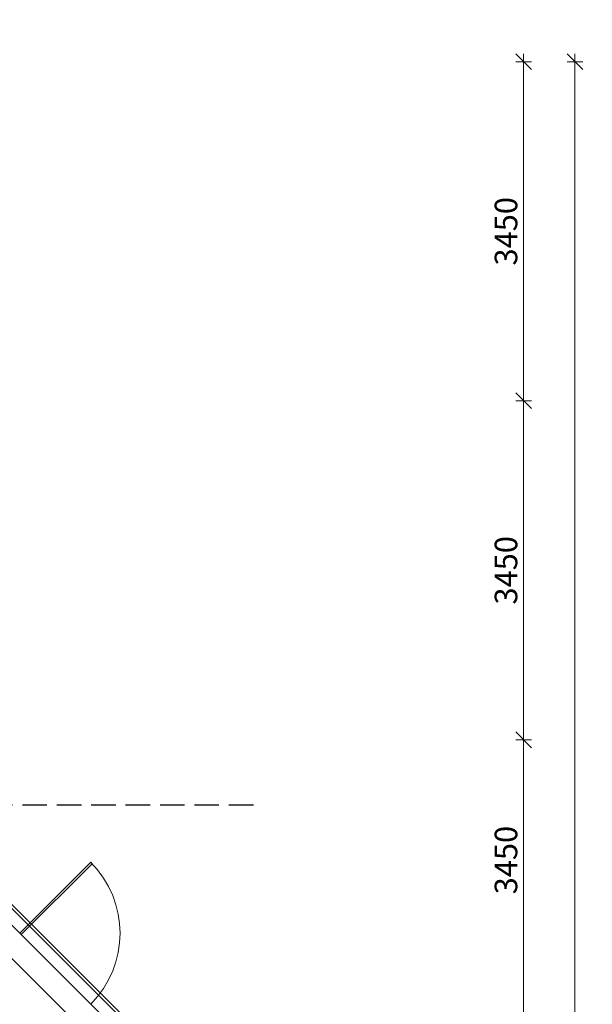
# Model space of a CAD drawing. Units: millimetres. Extents: x -182846 to 1288836, y -165985 to 421707.
# Drawn here: x 28862 to 34689, y -12597 to -2577 of the extents above; entities that cross this region are included whole.
import ezdxf

# ---------------------------------------------------------------- set-up
doc = ezdxf.new("R2010")
doc.units = ezdxf.units.MM
doc.linetypes.add('DASHED', pattern=[19.05, 12.7, -6.35])
doc.linetypes.add('GOST2.303 4', pattern=[7, 5, -2, 0])
doc.layers.add('A-VIEW', color=8, linetype='Continuous')
for name, color, linetype, lineweight in [('МАРКЕР - РАЗРЕЗ', 30, 'Continuous', 30), ('ОСИ', 252, 'Continuous', 15), ('РАЗМЕР - ОСЕЙ', 7, 'Continuous', 18), ('ТОНКИЕ', 7, 'Continuous', 15)]:
    doc.layers.add(name, color=color, linetype=linetype, lineweight=lineweight)
doc.styles.add('GOST 2.304', font='CS_Gost2304.shx', dxfattribs={"width": 0.8})
doc.dimstyles.new('ARKO_TICK', dxfattribs={"dimscale": 100, "dimtxt": 2.3, "dimasz": 0.8, "dimexe": 2, "dimexo": 2, "dimgap": 0.6, "dimtad": 1, "dimdec": 0, "dimzin": 0, "dimtxsty": 'GOST 2.304', "dimblk": 'dblk_0', "dimcen": 2, "dimdle": 1.5, "dimse1": 1, "dimse2": 1, "dimazin": 0, "dimtfac": 1, "dimtdec": 0, "dimtix": 1, "dimtmove": 1, "dimatfit": 3, "dimfxl": 1, "dimtolj": 1, "dimtzin": 0, "dimarcsym": 0})

# ---------------------------------------------------------------- blocks, each defined once
blk = doc.blocks.new('dblk_0')
at = {"color": 0, "linetype": 'ByBlock'}
for p, q in [((1, 1), (-1, -1)), ((-1, 0), (1, 0)), ((0, 1), (0, -1))]:
    blk.add_line(p, q, dxfattribs=at)
blk = doc.blocks.new('*D19086')
at = {"layer": 'DEFPOINTS', "color": 0, "lineweight": 50}
for p in [(34689, 0, 0), (34513, -27600), (34689, -27600, 0)]:
    blk.add_point(p, dxfattribs=at)
at = {"layer": 'РАЗМЕР - ОСЕЙ', "color": 0, "lineweight": -2}
blk.add_line((34513, -80), (34513, -27520), dxfattribs=at)
at = {"layer": 'РАЗМЕР - ОСЕЙ', "color": 0, "lineweight": -2, "xscale": 80, "yscale": 80, "zscale": 80}
for p, rotation in [((34513, 0), 90), ((34513, -27600), 270)]:
    blk.add_blockref('dblk_0', p, dxfattribs=dict(at, rotation=rotation))
at = {"layer": 'РАЗМЕР - ОСЕЙ', "color": 0, "lineweight": 25, "insert": (34329, -19201), "char_height": 230, "attachment_point": 5, "rotation": 90, "style": 'GOST 2.304'}
blk.add_mtext('\\A1;27600', dxfattribs=at)
blk = doc.blocks.new('*D19093')
at = {"layer": 'DEFPOINTS', "color": 0, "lineweight": 50}
for p in [(34285, -6900), (33990, -10350), (34285, -10350)]:
    blk.add_point(p, dxfattribs=at)
at = {"layer": 'РАЗМЕР - ОСЕЙ', "color": 0, "lineweight": -2}
blk.add_line((33990, -6980), (33990, -10270), dxfattribs=at)
at = {"layer": 'РАЗМЕР - ОСЕЙ', "color": 0, "lineweight": -2, "xscale": 80, "yscale": 80, "zscale": 80}
for p, rotation in [((33990, -6900), 90), ((33990, -10350), 270)]:
    blk.add_blockref('dblk_0', p, dxfattribs=dict(at, rotation=rotation))
at = {"layer": 'РАЗМЕР - ОСЕЙ', "color": 0, "lineweight": 25, "insert": (33811, -8124), "char_height": 230, "attachment_point": 5, "rotation": 90, "style": 'GOST 2.304'}
blk.add_mtext('\\A1;3450', dxfattribs=at)
blk = doc.blocks.new('*D19094')
at = {"layer": 'DEFPOINTS', "color": 0, "lineweight": 50}
for p in [(34285, -3450), (33990, -6900), (34285, -6900)]:
    blk.add_point(p, dxfattribs=at)
at = {"layer": 'РАЗМЕР - ОСЕЙ', "color": 0, "lineweight": -2}
blk.add_line((33990, -3530), (33990, -6820), dxfattribs=at)
at = {"layer": 'РАЗМЕР - ОСЕЙ', "color": 0, "lineweight": -2, "xscale": 80, "yscale": 80, "zscale": 80}
for p, rotation in [((33990, -3450), 90), ((33990, -6900), 270)]:
    blk.add_blockref('dblk_0', p, dxfattribs=dict(at, rotation=rotation))
at = {"layer": 'РАЗМЕР - ОСЕЙ', "color": 0, "lineweight": 25, "insert": (33811, -5175), "char_height": 230, "attachment_point": 5, "rotation": 90, "style": 'GOST 2.304'}
blk.add_mtext('\\A1;3450', dxfattribs=at)
blk = doc.blocks.new('*D19095')
at = {"layer": 'DEFPOINTS', "color": 0, "lineweight": 50}
for p in [(34285, 0), (33990, -3450), (34285, -3450)]:
    blk.add_point(p, dxfattribs=at)
at = {"layer": 'РАЗМЕР - ОСЕЙ', "color": 0, "lineweight": -2}
blk.add_line((33990, -80), (33990, -3370), dxfattribs=at)
at = {"layer": 'РАЗМЕР - ОСЕЙ', "color": 0, "lineweight": -2, "xscale": 80, "yscale": 80, "zscale": 80}
for p, rotation in [((33990, 0), 90), ((33990, -3450), 270)]:
    blk.add_blockref('dblk_0', p, dxfattribs=dict(at, rotation=rotation))
at = {"layer": 'РАЗМЕР - ОСЕЙ', "color": 0, "lineweight": 25, "insert": (33811, -1725), "char_height": 230, "attachment_point": 5, "rotation": 90, "style": 'GOST 2.304'}
blk.add_mtext('\\A1;3450', dxfattribs=at)
blk = doc.blocks.new('Витраж 1 этаж')
at = {"layer": 'ТОНКИЕ', "lineweight": 9, "elevation": 0}
for points in [[(8457, -11670), (22517, 2390), (8477, 16430), (-3437, 16430), (-17477, 2390), (2520, -17607), (6140, -13987)], [(8358, -11430), (22178, 2390), (8378, 16190), (-3338, 16190), (-17138, 2390), (2520, -17268), (5900, -13888)]]:
    blk.add_lwpolyline(points, dxfattribs=at)
at = {"layer": 'ТОНКИЕ', "linetype": 'ByBlock', "elevation": 0}
blk.add_lwpolyline([(18306, 8044), (17584, 7322), (17599, 7308), (18320, 8029)], close=True, dxfattribs=at)
at = {"layer": 'ТОНКИЕ', "linetype": 'ByBlock'}
blk.add_arc((17584, 7322, 0), 1020, 315, 45, dxfattribs=at)
blk = doc.blocks.new('Оси 3 этаж')
at = {"layer": 'РАЗМЕР - ОСЕЙ', "lineweight": 25}
for base, p1, p2, picture, middle in [((33990.3, -3450, 0), (34284.7, 0, 0), (34284.7, -3450, 0), '*D19095', (33810.6, -1725, 0)), ((33990.3, -6900, 0), (34284.7, -3450, 0), (34284.7, -6900, 0), '*D19094', (33810.6, -5175, 0))]:
    dim = blk.add_linear_dim(base=base, p1=p1, p2=p2, angle=270, dimstyle='ARKO_TICK', override={"dimlfac": 1, "dimtxsty": 'GOST 2.304', "dimtolj": 1}, dxfattribs=at)
    dim.commit()
    dim.dimension.update_dxf_attribs({"geometry": picture, "text_midpoint": middle})
for base, p1, p2, picture, middle in [((34513, -27600, 0), (34689.4, 0, 0), (34689.4, -27600, 0), '*D19086', (34513, -19201.3, 0)), ((33990.3, -10350, 0), (34284.7, -6900, 0), (34284.7, -10350, 0), '*D19093', (33990.3, -8123.8, 0))]:
    dim = blk.add_linear_dim(base=base, p1=p1, p2=p2, angle=270, dimstyle='ARKO_TICK', override={"dimlfac": 1, "dimtxsty": 'GOST 2.304', "dimtolj": 1}, dxfattribs=at)
    dim.commit()
    dim.dimension.update_dxf_attribs({"geometry": picture, "text_midpoint": middle, "dimtype": 160})

msp = doc.modelspace()

# ---------------------------------------------------------------- linework, layer by layer
at = {"layer": 'A-VIEW', "elevation": 0}
for points in [[(7821.742, -2577.135), (-6406.247, -16805.172), (13800, -37011.419), (34006.283, -16805.135), (19778.283, -2577.135)], [(7834.169, -2607.135), (-6363.82, -16805.172), (13800, -36968.992), (33963.857, -16805.135), (19765.857, -2607.135)]]:
    msp.add_lwpolyline(points, dxfattribs=at)
at = {"layer": 'МАРКЕР - РАЗРЕЗ', "linetype": 'GOST2.303 4', "ltscale": 50}
msp.add_line((31240.162, -10570.135, 0), (-4711.842, -10570.135, 0), dxfattribs=at)
at = {"layer": 'ТОНКИЕ', "linetype": 'DASHED', "ltscale": 100, "elevation": 0}
msp.add_lwpolyline([(19617.569, -2965.923), (33457.569, -16805.135), (13800, -36462.704), (-5857.569, -16805.135), (8182.431, -2765.135)], dxfattribs=at)

# ---------------------------------------------------------------- block references
at = {"layer": 'ОСИ', "ltscale": 100}
msp.add_blockref('Оси 3 этаж', (0, -3005.135, 0), dxfattribs=at)
at = {"layer": 'ТОНКИЕ', "ltscale": 100}
msp.add_blockref('Витраж 1 этаж', (11280, -19195.602, 0), dxfattribs=at)
msp.add_blockref('Витраж 1 этаж', (11280, -19195.602, 0), dxfattribs=at)

doc.saveas('drawing.dxf')
